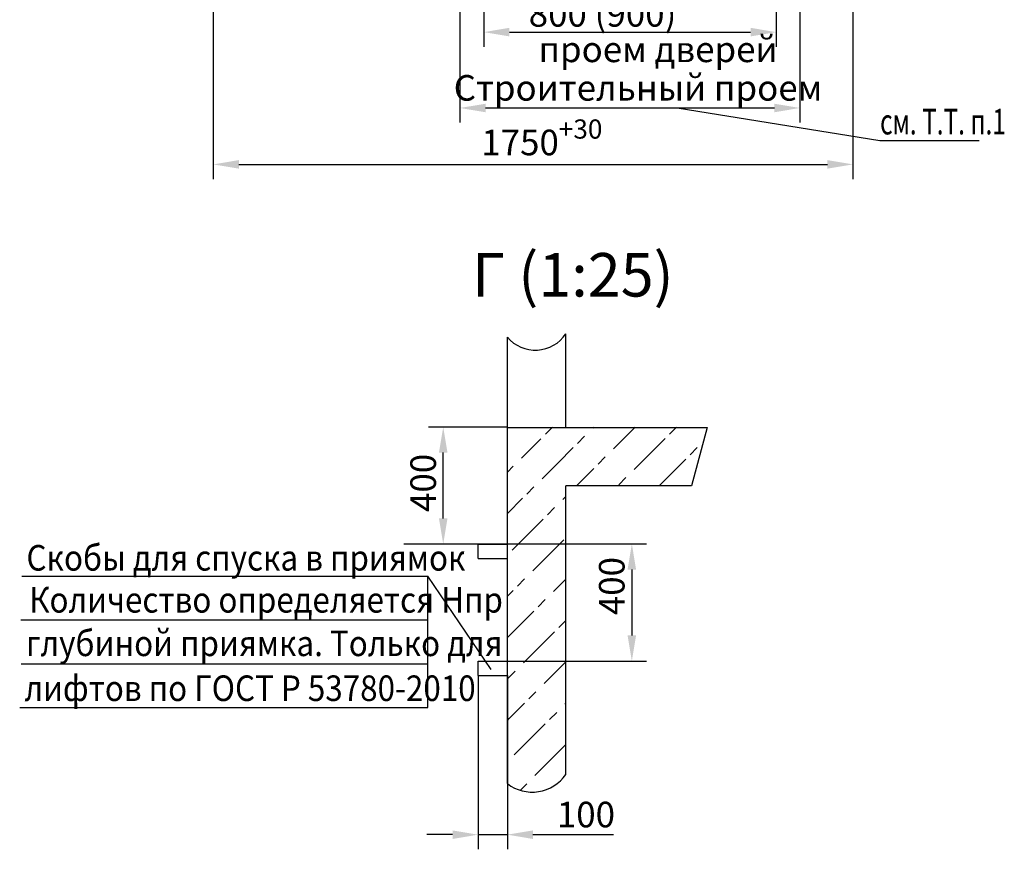
# Model space of a CAD drawing. Extents: x 638 to 1277, y -255 to 1005.
# Drawn here: x 881 to 1016, y 683 to 796 of the extents above; entities that cross this region are included whole.
import ezdxf

# ---------------------------------------------------------------- set-up
doc = ezdxf.new("R2010")
doc.units = 0
doc.layers.get('0').update_dxf_attribs({"linetype": 'CONTINUOUS'})
doc.layers.get('Defpoints').update_dxf_attribs({"linetype": 'CONTINUOUS'})
doc.layers.add('1', color=8, linetype='CONTINUOUS')
doc.layers.add('2', color=7, linetype='CONTINUOUS')
doc.layers.add('ЕСКД_РАЗМЕРЫ', color=152, linetype='CONTINUOUS', lineweight=25)
doc.styles.add('GOST', font='GOST_A (SAPR LM)_1.ttf')
doc.styles.get("Standard").update_dxf_attribs({"font": 'GOST_A (SAPR LM)_1.ttf'})
doc.dimstyles.new('GOST$0', dxfattribs={"dimtxt": 3.5, "dimasz": 3.5, "dimexe": 2, "dimexo": 0, "dimgap": 1.25, "dimtad": 1, "dimdec": 3, "dimtxsty": 'GOST', "dimcen": 3.5, "dimclrd": 3, "dimclre": 1, "dimclrt": 3, "dimadec": 3, "dimazin": 2, "dimtm": 1e-09, "dimtfac": 1, "dimtdec": 3, "dimtmove": 0, "dimatfit": 3, "dimfxl": 1, "dimtolj": 1, "dimtzin": 0, "dimarcsym": 0})
doc.dimstyles.new('LIN', dxfattribs={"dimtxt": 3.5, "dimasz": 3.5, "dimexe": 2, "dimexo": 0, "dimgap": 0.1, "dimtad": 1, "dimdec": 4, "dimrnd": 0.1, "dimdsep": 46, "dimtxsty": 'Standard', "dimcen": 0.1, "dimclrd": 3, "dimclre": 1, "dimclrt": 3, "dimadec": 0, "dimazin": 0, "dimtfac": 0.642857, "dimtdec": 4, "dimtmove": 0, "dimatfit": 3, "dimfxl": 1, "dimtolj": 1, "dimtzin": 0, "dimarcsym": 0})
doc.dimstyles.new('STANDARD$0', dxfattribs={"dimtxt": 3.5, "dimasz": 3.5, "dimexe": 2, "dimexo": 0, "dimgap": 1.25, "dimtad": 1, "dimdec": 3, "dimtxsty": 'Standard', "dimcen": 3.5, "dimclrd": 3, "dimclre": 1, "dimclrt": 3, "dimadec": 0, "dimazin": 2, "dimtfac": 1, "dimtdec": 3, "dimtmove": 0, "dimatfit": 3, "dimfxl": 1, "dimtolj": 1, "dimarcsym": 0})

# ---------------------------------------------------------------- blocks, each defined once
blk = doc.blocks.new('*D2612')
at = {"layer": '1', "color": 1, "lineweight": -2}
for p, q in [((941.57, 806.89), (941.57, 782.41)), ((988.07, 806.89), (988.07, 782.41))]:
    blk.add_line(p, q, dxfattribs=at)
at = {"layer": '1', "color": 3, "lineweight": -2}
blk.add_line((945.07, 784.41), (984.57, 784.41), dxfattribs=at)
at = {"layer": '1', "color": 3}
for points in [[(945.07, 784.99), (945.07, 783.82), (941.57, 784.41)], [(984.57, 783.82), (984.57, 784.99), (988.07, 784.41)]]:
    blk.add_solid(points, dxfattribs=at)
at = {"layer": 'Defpoints', "color": 0}
for p in [(941.57, 806.89), (988.07, 806.89), (988.07, 784.41)]:
    blk.add_point(p, dxfattribs=at)
at = {"layer": '1', "color": 3, "linetype": 'Continuous', "insert": (965.92, 787.16), "char_height": 3.5, "attachment_point": 5}
blk.add_mtext('\\A1;Строительный проем', dxfattribs=at)
blk = doc.blocks.new('*D2613')
at = {"color": 1, "linetype": 'Continuous', "lineweight": -2}
for p, q in [((944.82, 806.89), (944.82, 792.78)), ((984.82, 806.89), (984.82, 792.78))]:
    blk.add_line(p, q, dxfattribs=at)
at = {"color": 3, "linetype": 'Continuous', "lineweight": -2}
blk.add_line((948.32, 794.78), (981.32, 794.78), dxfattribs=at)
at = {"color": 3}
for points in [[(948.32, 795.37), (948.32, 794.2), (944.82, 794.78)], [(981.32, 794.2), (981.32, 795.37), (984.82, 794.78)]]:
    blk.add_solid(points, dxfattribs=at)
at = {"layer": 'Defpoints', "color": 0}
for p in [(944.82, 806.89), (984.82, 806.89), (984.82, 794.78)]:
    blk.add_point(p, dxfattribs=at)
at = {"color": 3, "linetype": 'Continuous', "insert": (961.07, 797.28), "char_height": 3.5, "attachment_point": 5, "style": 'GOST'}
blk.add_mtext('\\A1;\\A1;800 (900)', dxfattribs=at)
blk = doc.blocks.new('*D2614')
at = {"color": 1, "linetype": 'Continuous', "lineweight": -2}
for p, q in [((907.82, 811.89), (907.82, 774.69)), ((995.32, 811.89), (995.32, 774.69))]:
    blk.add_line(p, q, dxfattribs=at)
at = {"color": 3, "linetype": 'Continuous', "lineweight": -2}
blk.add_line((911.32, 776.69), (991.82, 776.69), dxfattribs=at)
at = {"color": 3}
for points in [[(911.32, 777.28), (911.32, 776.11), (907.82, 776.69)], [(991.82, 776.11), (991.82, 777.28), (995.32, 776.69)]]:
    blk.add_solid(points, dxfattribs=at)
at = {"layer": 'Defpoints', "color": 0}
for p in [(907.82, 811.89), (995.32, 811.89), (995.32, 776.69)]:
    blk.add_point(p, dxfattribs=at)
at = {"color": 3, "linetype": 'Continuous', "insert": (952.77, 779.69), "char_height": 3.5, "attachment_point": 5, "style": 'GOST'}
blk.add_mtext('\\A1;\\A1;1750\\H2.625;\\A2;\\S+30^ ;', dxfattribs=at)
blk = doc.blocks.new('*D2653')
at = {"layer": 'Defpoints', "color": 0}
for p in [(939.28, 740.77), (948.05, 740.77), (944.05, 724.77)]:
    blk.add_point(p, dxfattribs=at)
at = {"layer": 'ЕСКД_РАЗМЕРЫ', "color": 1, "lineweight": -2}
for p, q in [((948.05, 740.77), (937.28, 740.77)), ((944.05, 724.77), (937.28, 724.77))]:
    blk.add_line(p, q, dxfattribs=at)
at = {"layer": 'ЕСКД_РАЗМЕРЫ', "color": 3, "lineweight": -2}
blk.add_line((939.28, 728.27), (939.28, 737.27), dxfattribs=at)
at = {"layer": 'ЕСКД_РАЗМЕРЫ', "color": 3}
for points in [[(939.86, 737.27), (938.69, 737.27), (939.28, 740.77)], [(938.69, 728.27), (939.86, 728.27), (939.28, 724.77)]]:
    blk.add_solid(points, dxfattribs=at)
at = {"layer": 'ЕСКД_РАЗМЕРЫ', "color": 3, "linetype": 'Continuous', "insert": (936.53, 733.13), "char_height": 3.5, "attachment_point": 5, "rotation": 90}
blk.add_mtext('\\A1;400', dxfattribs=at)
blk = doc.blocks.new('*D2654')
at = {"layer": 'Defpoints', "color": 0}
for p in [(933.87, 724.78), (944.05, 708.77), (965.08, 708.77)]:
    blk.add_point(p, dxfattribs=at)
at = {"layer": 'ЕСКД_РАЗМЕРЫ', "color": 1, "lineweight": -2}
for p, q in [((933.87, 724.78), (967.08, 724.78)), ((944.05, 708.77), (967.08, 708.77))]:
    blk.add_line(p, q, dxfattribs=at)
at = {"layer": 'ЕСКД_РАЗМЕРЫ', "color": 3, "lineweight": -2}
blk.add_line((965.08, 721.28), (965.08, 712.27), dxfattribs=at)
at = {"layer": 'ЕСКД_РАЗМЕРЫ', "color": 3}
for points in [[(965.66, 721.28), (964.49, 721.28), (965.08, 724.78)], [(964.49, 712.27), (965.66, 712.27), (965.08, 708.77)]]:
    blk.add_solid(points, dxfattribs=at)
at = {"layer": 'ЕСКД_РАЗМЕРЫ', "color": 3, "linetype": 'Continuous', "insert": (962.33, 719.02), "char_height": 3.5, "attachment_point": 5, "rotation": 90}
blk.add_mtext('\\A1;400', dxfattribs=at)
blk = doc.blocks.new('*D2655')
at = {"layer": 'Defpoints', "color": 0}
for p in [(944.05, 706.77), (948.05, 706.77), (948.05, 685.02)]:
    blk.add_point(p, dxfattribs=at)
at = {"layer": 'ЕСКД_РАЗМЕРЫ', "color": 1, "lineweight": -2}
for p, q in [((944.05, 706.77), (944.05, 683.02)), ((948.05, 706.77), (948.05, 683.02))]:
    blk.add_line(p, q, dxfattribs=at)
at = {"layer": 'ЕСКД_РАЗМЕРЫ', "color": 3, "lineweight": -2}
for p, q in [((940.55, 685.02), (937.05, 685.02)), ((944.05, 685.02), (948.05, 685.02)), ((951.55, 685.02), (962.55, 685.02))]:
    blk.add_line(p, q, dxfattribs=at)
at = {"layer": 'ЕСКД_РАЗМЕРЫ', "color": 3}
for points in [[(940.55, 684.43), (940.55, 685.6), (944.05, 685.02)], [(951.55, 685.6), (951.55, 684.43), (948.05, 685.02)]]:
    blk.add_solid(points, dxfattribs=at)
at = {"layer": 'ЕСКД_РАЗМЕРЫ', "color": 3, "linetype": 'Continuous', "insert": (958.8, 687.77), "char_height": 3.5, "attachment_point": 5}
blk.add_mtext('\\A1;100', dxfattribs=at)

msp = doc.modelspace()

# ---------------------------------------------------------------- hatches: boundary and pattern name
h = msp.add_hatch()
h.set_pattern_fill('BETON', color=1, scale=4, style=0)
h.set_pattern_definition([(45, (617.9268, 625.093), (-2.828427, 2.828427), [3, 3, -0.8, 1.4, -0.8, -0.8])])
h.paths.add_polyline_path([(975.397384, 740.769162), (953.247384, 740.769162), (953.247384, 739.169162), (948.047384, 739.169162), (948.047384, 692.037192), (948.047385, 692.037193, 0.428624399), (956.047385, 693.283684), (956.047384, 732.769162), (973.247384, 732.769162)])

# ---------------------------------------------------------------- linework, layer by layer
for p, q in [((948.047384, 691.997192), (948.047384, 753.05164)), ((956.047384, 740.729162), (956.047384, 753.50882)), ((948.047384, 740.729162), (956.047384, 740.729162)), ((953.247384, 740.729162), (975.397384, 740.729162)), ((956.047384, 693.243683), (956.047384, 732.729162)), ((973.247384, 732.729162), (956.047384, 732.729162)), ((944.047384, 724.769162), (948.047384, 724.769162)), ((944.047384, 722.769162), (944.047384, 724.769162)), ((944.047384, 722.769162), (948.047384, 722.769162)), ((944.047384, 706.769162), (944.047384, 708.769162)), ((944.047384, 708.769162), (948.047384, 708.769162)), ((944.047384, 706.769162), (948.047384, 706.769162))]:
    msp.add_line(p, q)
at = {"color": 3}
for p, q in [((881.617681, 720.389303), (937.160018, 720.389303)), ((881.483185, 714.389303), (937.160018, 714.389303)), ((881.554603, 708.389303), (937.160018, 708.389303))]:
    msp.add_line(p, q, dxfattribs=at)
at = {"color": 1}
msp.add_line((945.823832, 707.590741), (937.160018, 720.389303), dxfattribs=at)
at = {"color": 3}
msp.add_lwpolyline([(881.34266, 702.389303), (937.160018, 702.389303), (937.160018, 720.389303)], dxfattribs=at)
at = {"layer": '1', "color": 3}
for p, q in [((971.290543, 784.407877), (998.988792, 779.962789, -184.983332)), ((998.988792, 779.962789, -184.983332), (1012.569247, 779.962789, -184.983332))]:
    msp.add_line(p, q, dxfattribs=at)
at = {"layer": '1', "color": 1}
for centre, radius, start, end in [((951.87281, 756.335027), 5.041281, 220.639697, 325.90182), ((951.453924, 696.429279), 5.589982, 232.453815, 325.258433)]:
    msp.add_arc(centre, radius, start, end, dxfattribs=at)
at = {"layer": '2'}
msp.add_line((975.397384, 740.729162), (973.247384, 732.729162), dxfattribs=at)

# ---------------------------------------------------------------- texts
at = {"color": 3, "linetype": 'Continuous', "style": 'GOST'}
for s, height, p in [('проем дверей', 3.5, (952.298422, 790.679486, 677.266487)), ('Г (1:25)', 5.95, (943.202704, 758.614552))]:
    msp.add_text(s, height=height, dxfattribs=at).set_placement(p)
at = {"color": 3}
for s, width, p in [('см. Т.Т. п.1', 0.7, (999.036639, 780.792134, -184.983332)), ('Скобы для спуска в приямок', 0.9, (882.269045, 721.134417, -1535.93781)), ('Количество определяется Hпр', 0.9, (882.634549, 715.390022)), ('глубиной приямка. Только для', 0.9, (882.212266, 709.442227, -1535.93781)), ('лифтов по ГОСТ Р 53780-2010', 0.9, (881.994024, 703.297538, -1535.93781))]:
    msp.add_text(s, height=3.5, dxfattribs=dict(at, width=width)).set_placement(p)

# ---------------------------------------------------------------- dimensions: what is measured, and where the dimension line sits
at = {"color": 7, "linetype": 'Continuous'}
for base, p1, p2, text, override, picture, middle in [((995.316571, 776.692182), (907.816571, 811.892182), (995.316571, 811.892182), '\\A1;<>\\H2.625;\\A2;\\S+30^ ;', {"dimlfac": 20, "dimtfill": 0, "dimtfillclr": 0}, '*D2614', (952.766571, 776.692182)), ((984.816571, 794.783849, -1130.10624), (944.816571, 806.892182), (984.816571, 806.892182, -290.257066), '\\A1;<> (900)', {"dimgap": 0.5, "dimlfac": 20, "dimtfill": 0, "dimtfillclr": 0}, '*D2613', (961.066571, 794.783849, -1130.10624))]:
    dim = msp.add_linear_dim(base=base, p1=p1, p2=p2, text=text, dimstyle='GOST$0', override=override, dxfattribs=at)
    dim.commit()
    dim.dimension.update_dxf_attribs({"geometry": picture, "text_midpoint": middle, "dimtype": 160})
at = {"layer": '1'}
dim = msp.add_linear_dim(base=(988.066571, 784.407877), p1=(941.566571, 806.892182), p2=(988.066571, 806.892182), text='Строительный проем', dimstyle='STANDARD$0', override={"dimgap": 0.5, "dimdec": 0, "dimlfac": 20, "dimzin": 0, "dimtfill": 0, "dimtfillclr": 0}, dxfattribs=at)
dim.commit()
dim.dimension.update_dxf_attribs({"geometry": '*D2612', "text_midpoint": (965.916571, 784.407877), "dimtype": 160})
at = {"layer": 'ЕСКД_РАЗМЕРЫ'}
for base, p1, p2, picture, middle in [((939.277791, 740.767273), (944.047384, 724.769162), (948.047384, 740.767273), '*D2653', (939.277791, 733.129488)), ((965.077791, 708.769162), (933.871747, 724.776187), (944.047384, 708.769162), '*D2654', (965.077791, 719.023547))]:
    dim = msp.add_linear_dim(base=base, p1=p1, p2=p2, angle=90, dimstyle='LIN', override={"dimgap": 1, "dimdec": 0, "dimlfac": 25, "dimtmove": 0}, dxfattribs=at)
    dim.commit()
    dim.dimension.update_dxf_attribs({"geometry": picture, "text_midpoint": middle, "dimtype": 160})
dim = msp.add_linear_dim(base=(948.047384, 685.017379), p1=(944.047384, 706.769162), p2=(948.047384, 706.769162), dimstyle='LIN', override={"dimgap": 1, "dimdec": 0, "dimlfac": 25, "dimtmove": 0}, dxfattribs=at)
dim.commit()
dim.dimension.update_dxf_attribs({"geometry": '*D2655', "text_midpoint": (958.799251, 687.768637)})

doc.saveas('drawing.dxf')
